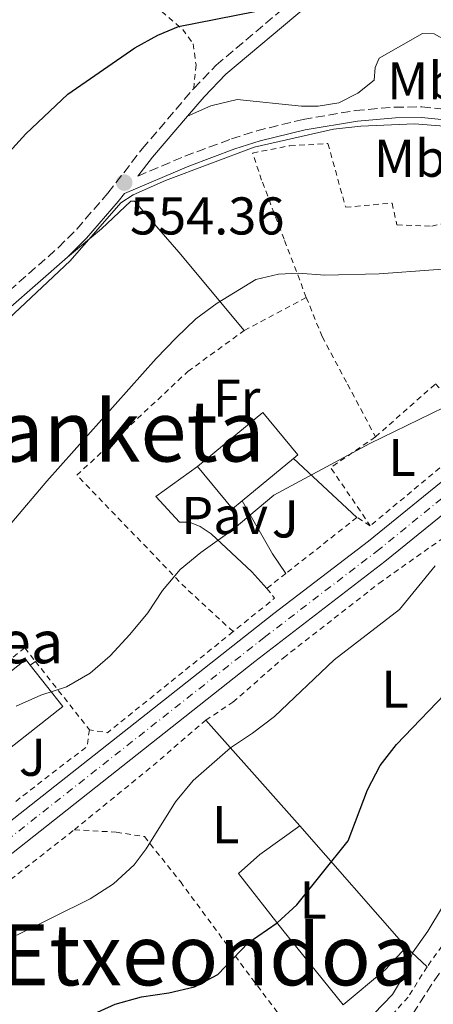
# Model space of a CAD drawing. Units: metres. Extents: x 596627 to 600052, y 4770757 to 4773120.
# Drawn here: x 599539 to 599617, y 4771357 to 4771542 of the extents above; entities that cross this region are included whole.
import ezdxf
from ezdxf.enums import TextEntityAlignment as Align

# ---------------------------------------------------------------- set-up
doc = ezdxf.new("R2010")
doc.units = ezdxf.units.M
doc.header["$MEASUREMENT"] = 0
for name, pattern in [('DGN Style 2', [1.7399219301090239, 1.043953158065414, -0.6959687720436097]), ('DGN Style 3', [2.435890702152634, 1.739921930109024, -0.6959687720436097]), ('DGN Style 4', [2.7856150101045474, 1.391937544087219, -0.6959687720436097, 0.001739921930109024, -0.6959687720436097])]:
    doc.linetypes.add(name, pattern=pattern)
for name, color, linetype, lineweight in [('Borda', 1, 'Continuous', 13), ('Camino', 7, 'DGN Style 3', 0), ('Carretera', 9, 'Continuous', 0), ('Cota de punto acotado terreno', 7, 'Continuous', 0), ('Curva de nivel directora', 30, 'Continuous', 30), ('Curva de nivel intermedia', 30, 'Continuous', 0), ('Edificio', 1, 'Continuous', 13), ('Eje de carretera', 7, 'DGN Style 4', 0), ('Estanque', 4, 'Continuous', 0), ('Etiqueta de uso rústico', 92, 'Continuous', 0), ('Línea  de muro-pared o tapia', 1, 'Continuous', 13), ('Línea blanca (vial)', 7, 'Continuous', 13), ('Línea de cambio de uso (parcela vista)', 92, 'Continuous', 0), ('Línea de pavimento', 1, 'Continuous', 0), ('Margen derecho', 7, 'Continuous', 0), ('Pavimento', 7, 'Continuous', 0), ('Punto acotado terreno (símbolo)', 7, 'Continuous', 0), ('Tela metálica o alambrada', 7, 'DGN Style 2', 0), ('Texto de Borda', 7, 'Continuous', 0), ('Texto de rotulación de espacio menor sin especificar', 7, 'Continuous', 0), ('Valla', 7, 'DGN Style 2', 0), ('Zona ajardinada', 92, 'Continuous', 0)]:
    doc.layers.add(name, color=color, linetype=linetype, lineweight=lineweight)
doc.styles.add('Style-Arial', font='arial.ttf')

# ---------------------------------------------------------------- blocks, each defined once
blk = doc.blocks.new('5PATER')
at = {"layer": 'Estanque', "linetype": 'Continuous', "lineweight": 0}
h = blk.add_hatch(color=51, dxfattribs=at)
edge = h.paths.add_edge_path()
edge.add_ellipse((0, 0), major_axis=(-0.1095731443231308, -0.1110710700762829), ratio=0.9994222409660317, start_angle=0, end_angle=360)

msp = doc.modelspace()

# ---------------------------------------------------------------- linework, layer by layer
at = {"layer": 'Borda', "color": 1, "linetype": 'Continuous', "lineweight": 13, "extrusion": (-0.006503457670131411, -0.005114583659151909, 0.9999657724504007), "elevation": -27731.78097465074, "flags": 128}
msp.add_lwpolyline([(599538.5751776071, 4771333.26046661), (599524.3345032267, 4771322.050319727), (599517.3746504186, 4771330.890435612), (599531.6153247991, 4771342.110582366), (599532.4353074578, 4771341.060568824), (599538.5751776071, 4771333.26046661)], close=True, dxfattribs=at)
at = {"layer": 'Borda', "color": 23, "linetype": 'Continuous', "lineweight": 0, "extrusion": (-0.006500644273906981, -0.005118154315644505, 0.999965772474451), "elevation": -27747.13132357208, "flags": 128}
msp.add_lwpolyline([(599524.3438640223, 4771321.959900067), (599517.3840110869, 4771330.800015854), (599531.6246853059, 4771342.020162812), (599532.4446679796, 4771340.970149283)], dxfattribs=at)
at = {"layer": 'Borda', "color": 23, "linetype": 'Continuous', "lineweight": 0, "extrusion": (-0.006503339755246596, -0.005119295652670203, 0.9999657491054623), "elevation": -27754.19315579565, "flags": 128}
msp.add_lwpolyline([(599532.4356993655, 4771340.930203605), (599538.5755695194, 4771333.130101394), (599524.3348951458, 4771321.919954501)], dxfattribs=at)
at = {"layer": 'Camino', "color": 7, "linetype": 'DGN Style 3', "lineweight": 0}
for points in [[(599572.2699999999, 4771529.220000003, 552.3399999999965), (599576.5100000022, 4771533.619999999, 551.7500000000001), (599591.8299999977, 4771546.529999999, 550.1499999999943), (599603.2399999984, 4771555.900000001, 548.4900000000054), (599606.3999999989, 4771559.400000001, 547.820000000007), (599608.9400000003, 4771563.670000001, 547.300000000003), (599610.3599999996, 4771567.100000001, 546.929999999993), (599613.9899999973, 4771578.580000003, 545.6199999999955), (599615.8700000015, 4771584.330000001, 545.4900000000052), (599618.7999999997, 4771591.420000001, 545.4700000000012), (599621.3799999991, 4771595.710000002, 545.5599999999977), (599627.8099999975, 4771603.840000002, 545.5599999999977)], [(599610.239999999, 4771351.080000001, 582.0399999999936), (599613.6200000007, 4771354.730000001, 582.5200000000041), (599617.6099999984, 4771360.970000002, 583.0700000000071), (599628.7799999998, 4771376.09, 583.1999999999971), (599636.2399999985, 4771386.850000001, 583.7400000000052), (599639.6999999986, 4771390.410000001, 584.2400000000054), (599643.5900000001, 4771393.550000002, 584.8800000000047), (599646.9699999974, 4771396.820000002, 585.3399999999966), (599649.8799999976, 4771400.680000001, 585.6199999999956), (599660.9699999986, 4771418.010000001, 586.5899999999966), (599664.1600000004, 4771421.980000001, 586.9900000000054), (599670.6099999989, 4771428.690000001, 587.7299999999959), (599676.8200000004, 4771434.150000001, 588.6100000000006), (599680.6299999993, 4771437.07, 589.229999999996), (599705.6499999977, 4771453.420000001, 591.9400000000024), (599726.0599999992, 4771468.91, 593.7700000000041), (599745.3899999991, 4771483.87, 594.2200000000013), (599774.5599999982, 4771506.49, 594.2500000000002), (599791.6299999983, 4771520.560000001, 594.3200000000071), (599798.829999998, 4771527.500000001, 594.4100000000036), (599820.1200000001, 4771549.359999999, 594.800000000003)], [(599478.8500000006, 4771457.400000001, 551.4700000000013), (599496.0700000003, 4771463.210000001, 551.9700000000012), (599504.9400000017, 4771466.619999999, 552.7899999999936), (599510.9600000011, 4771469.619999999, 553.4199999999983), (599515.2199999992, 4771472.220000001, 553.8099999999977), (599519.4499999981, 4771475.350000001, 554.070000000007), (599535.6299999986, 4771489.470000002, 554.6399999999995), (599546.7499999986, 4771499.240000002, 554.5599999999977), (599550.2100000009, 4771502.730000001, 554.5099999999948), (599556.0599999981, 4771509.51, 554.3899999999995), (599562.5599999981, 4771517.87, 553.6699999999983), (599572.2699999999, 4771529.220000003, 552.3399999999965)], [(599561.7100000009, 4771512.7, 554.3600000000007), (599570.5599999977, 4771516.470000001, 554.550000000003), (599579.3900000012, 4771519.720000001, 554.6100000000006), (599584.140000001, 4771521.250000002, 554.6300000000047), (599592.8799999983, 4771523.390000001, 554.6699999999984), (599602.7499999988, 4771525.060000001, 554.729999999996), (599610.1900000019, 4771525.720000002, 554.75), (599615.2899999982, 4771525.750000001, 554.729999999996), (599625.3099999984, 4771524.75, 554.7899999999936), (599631.1000000021, 4771525.460000001, 554.479999999996)]]:
    msp.add_polyline3d(points, dxfattribs=at)
at = {"layer": 'Carretera', "color": 9, "linetype": 'Continuous', "lineweight": 0}
for points in [[(599521.9200000028, 4771378.670000001, 566.8099999999977), (599587.3600000001, 4771430.23, 567.5899999999965), (599605.2399999994, 4771443.890000002, 567.6999999999971), (599628.2899999984, 4771462.609999998, 567.8699999999953), (599639.089999999, 4771471.619999999, 567.9400000000023), (599650.2399999979, 4771481.65, 567.8800000000047), (599668.3999999987, 4771499.199999998, 567.3800000000047), (599692.0599999982, 4771522.99, 566.779999999999), (599695.6900000003, 4771526.41, 566.6900000000023), (599702.1900000003, 4771531.58, 566.5399999999936), (599706.4100000003, 4771534.310000001, 566.4199999999983), (599714.0000000009, 4771537.970000001, 566.1999999999971), (599723.390000001, 4771541.380000001, 565.8699999999953), (599736.4400000023, 4771545.319999999, 565.5899999999965)], [(599747.379999999, 4771544.180000001, 565.5200000000041), (599738.0399999982, 4771540.640000002, 565.5899999999965), (599724.949999999, 4771536.689999999, 565.8699999999953), (599713.2800000012, 4771532.270000001, 566.279999999999), (599708.8299999988, 4771529.99, 566.4199999999983), (599702.7899999993, 4771525.849999999, 566.6000000000058), (599695.5000000005, 4771519.449999999, 566.779999999999), (599671.87, 4771495.67, 567.3800000000047), (599653.4899999979, 4771477.910000001, 567.8899999999994), (599642.3299999976, 4771467.880000002, 567.9400000000023), (599631.4400000023, 4771458.790000001, 567.8699999999953), (599608.3000000014, 4771440, 567.6999999999971), (599583.7800000015, 4771421.170000001, 567.529999999999), (599524.8999999979, 4771374.720000002, 566.8099999999977)]]:
    msp.add_polyline3d(points, dxfattribs=at)
at = {"layer": 'Curva de nivel directora', "color": 30, "linetype": 'Continuous', "lineweight": 30, "flags": 128}
for points, elevation in [([(599536.1600000005, 4771515.86), (599540.6100000008, 4771520.710000001), (599548.4899999998, 4771528.17), (599561.1399999987, 4771536.890000002), (599565.5199999998, 4771539.310000001), (599569.3999999999, 4771540.939999999), (599583.7999999989, 4771543.770000001)], 550.0000000000001), ([(599539.110000001, 4771348.26), (599557.4599999996, 4771356.53), (599562.3899999983, 4771357.92), (599567.5499999991, 4771358.66), (599572.4199999997, 4771359.810000001), (599576.8399999986, 4771362.150000001), (599582.5599999984, 4771368.119999999), (599587.99, 4771371.880000001), (599591.7000000003, 4771375.25), (599601.4300000002, 4771387.330000001), (599605.0499999988, 4771396.960000002), (599607.4600000005, 4771401.58), (599610.5199999983, 4771405.529999999), (599621.1299999988, 4771416.550000002), (599627.499999999, 4771424.720000001), (599631.9299999991, 4771432.890000001), (599634.209999999, 4771438.980000001), (599639.2699999994, 4771447.480000001), (599641.5499999993, 4771450.810000002)], 575.0000000000002)]:
    msp.add_lwpolyline(points, dxfattribs=dict(at, elevation=elevation))
at = {"layer": 'Curva de nivel intermedia', "color": 30, "linetype": 'Continuous', "lineweight": 0, "flags": 128}
for points, elevation in [([(599537.9599999998, 4771447.390000001), (599544.5600000003, 4771455.2), (599565.2000000001, 4771478.339999998), (599568.9599999996, 4771482.179999999), (599572.6500000021, 4771485.779999999), (599576.670000001, 4771488.75), (599584.0100000014, 4771493.220000001), (599588.2400000002, 4771494.199999999), (599592.04, 4771494.409999999), (599597.02, 4771494.029999999), (599607.2700000006, 4771494.279999999), (599627.7800000006, 4771495.769999999), (599637.6900000013, 4771498.71), (599652.5300000008, 4771504.470000001), (599656.4700000014, 4771507.55), (599660.26, 4771516.279999998), (599662.94, 4771520.500000001), (599666.0700000015, 4771524.699999998), (599672.8399999996, 4771532.269999999), (599680.8900000007, 4771538.369999998), (599707.3200000017, 4771555.029999999)], 560), ([(599534.0999999996, 4771482.810000001), (599548.9800000016, 4771496.73), (599558.5300000003, 4771507.680000001), (599560.8300000002, 4771509.170000001), (599566.9200000011, 4771511.88), (599583.6900000017, 4771518.189999999), (599598.6600000006, 4771521.58), (599603.7900000004, 4771522.15), (599613.9000000001, 4771522.539999999), (599624.2300000011, 4771521.75), (599633.2300000022, 4771522.11), (599635.4500000017, 4771521.509999999), (599637.7400000006, 4771520.179999999), (599639.5900000012, 4771519.83), (599640.9600000015, 4771521.789999999), (599640.7400000002, 4771524.600000001), (599640.9900000005, 4771529.779999999), (599642.5700000008, 4771534.779999999), (599646.7999999998, 4771544.210000002)], 555.0000000000001), ([(599538.7800000003, 4771412.74), (599543.4200000004, 4771414.850000001), (599548.2900000009, 4771416.359999999), (599552.740000001, 4771418.939999999), (599556.4900000017, 4771422.24), (599560.2000000001, 4771426.279999998), (599563.6100000008, 4771430.329999999), (599566.3900000014, 4771434.529999999), (599569.7000000017, 4771438.519999999), (599573.5900000009, 4771441.730000001), (599579.5000000007, 4771445.91), (599587.3799999997, 4771452.550000001), (599605.5100000015, 4771462.289999997), (599619.4800000014, 4771469.09), (599628.1500000017, 4771474.699999999), (599645.880000001, 4771485.180000001), (599658.5200000011, 4771494.029999999), (599670.6300000013, 4771503.849999999), (599692.2499999999, 4771525.779999998), (599701.7500000016, 4771533.519999999), (599710.5200000004, 4771538.859999998), (599715.2200000009, 4771540.92), (599730.010000001, 4771545.17)], 565.0000000000001), ([(599538.9099999998, 4771369.579999999), (599552.7300000021, 4771376.390000001), (599557.16, 4771379.230000001), (599561.0000000001, 4771382.809999999), (599563.2900000013, 4771385.86), (599568.8300000001, 4771394.710000001), (599572.1400000004, 4771398.739999999), (599579.19, 4771404.899999999), (599583.3800000009, 4771407.630000001), (599587.4800000002, 4771410.809999999), (599598.7700000001, 4771421.46), (599611.0800000017, 4771430.970000001), (599617.7900000016, 4771439.199999998)], 570), ([(599606.2500000013, 4771354.749999999), (599609.7400000005, 4771358.340000001), (599612.4299999994, 4771362.76), (599613.5600000004, 4771366.220000001), (599616.4500000004, 4771370.300000001), (599619.1900000008, 4771374.92)], 580.0000000000001)]:
    msp.add_lwpolyline(points, dxfattribs=dict(at, elevation=elevation))
at = {"layer": 'Edificio', "color": 51, "linetype": 'Continuous', "lineweight": 13, "extrusion": (0.1344562269520244, 0.1111689629215666, 0.9846638942891982), "elevation": 611618.5880579747, "flags": 128}
msp.add_lwpolyline([(3295252.102848538, -3448692.983843136), (3295252.102848538, -3448705.765990844)], dxfattribs=at)
at = {"layer": 'Edificio', "color": 51, "linetype": 'Continuous', "lineweight": 13, "extrusion": (0.14408578661291, 0.09923529937381337, 0.9845768844810082), "elevation": 560451.3468824475, "flags": 128}
msp.add_lwpolyline([(3589549.513900908, -3150766.176525787), (3589539.167818213, -3150767.091060012), (3589539.373410878, -3150769.49171235)], dxfattribs=at)
at = {"layer": 'Edificio', "color": 1, "linetype": 'Continuous', "lineweight": 13}
msp.add_polyline3d([(599581.3899999997, 4771451.439999999, 572.6100000000006), (599579.5599999996, 4771449.930000001, 573.029999999999), (599572.9500000002, 4771457.939999999, 573.1900000000023), (599585.3200000003, 4771468.15, 570.1900000000023), (599591.9299999997, 4771460.15, 570.1900000000023), (599591.0899999999, 4771459.460000001, 570.3800000000047)], close=True, dxfattribs=at)
at = {"layer": 'Edificio', "color": 51, "linetype": 'Continuous', "lineweight": 13}
msp.add_polyline3d([(599591.0899999999, 4771459.460000001, 570.3800000000047), (599591.9299999997, 4771460.15, 570.1900000000023), (599585.3200000003, 4771468.15, 570.1900000000023), (599572.9500000002, 4771457.939999999, 573.1900000000023)], dxfattribs=at)
at = {"layer": 'Eje de carretera', "color": 7, "linetype": 'DGN Style 4', "lineweight": 0}
msp.add_polyline3d([(599523.4099999989, 4771376.7, 566.8099999999977), (599585.5699999993, 4771425.7, 567.5599999999978), (599606.7699999999, 4771441.940000001, 567.6999999999972), (599629.8599999994, 4771460.7, 567.8699999999955), (599640.7100000011, 4771469.750000001, 567.9400000000024), (599651.859999998, 4771479.78, 567.8899999999995), (599670.1399999995, 4771497.430000002, 567.3800000000048), (599693.780000001, 4771521.220000001, 566.779999999999), (599699.2399999971, 4771526.130000001, 566.6399999999994), (599707.6200000013, 4771532.15, 566.4199999999984), (599713.6400000006, 4771535.120000001, 566.2400000000051), (599724.1700000005, 4771539.03, 565.8699999999953), (599737.2399999974, 4771542.980000002, 565.5899999999965)], dxfattribs=at)
at = {"layer": 'Línea  de muro-pared o tapia', "color": 1, "linetype": 'Continuous', "lineweight": 13, "extrusion": (-0.009408269405347808, 0.008748039974132633, 0.9999174747264934), "elevation": 36666.68679721385, "flags": 128}
msp.add_lwpolyline([(599581.856299465, 4771310.141747729), (599569.8848534708, 4771321.272173634)], dxfattribs=at)
at = {"layer": 'Línea  de muro-pared o tapia', "color": 1, "linetype": 'Continuous', "lineweight": 13, "extrusion": (-0.6170254380498537, -0.3522419044196754, 0.7037082133741133), "elevation": -2050263.292290045, "flags": 128}
msp.add_lwpolyline([(-3846518.199134501, 2031493.33858659), (-3846506.702383087, 2031493.43711027), (-3846502.232308282, 2031493.901579048)], dxfattribs=at)
at = {"layer": 'Línea blanca (vial)', "color": 7, "linetype": 'Continuous', "lineweight": 13}
for points in [[(599521.9200000024, 4771378.670000002, 566.8099999999977), (599587.3599999996, 4771430.230000001, 567.5899999999966), (599605.2399999988, 4771443.890000002, 567.6999999999972), (599628.2899999979, 4771462.609999999, 567.8699999999955), (599639.0899999985, 4771471.619999999, 567.9400000000024), (599650.2399999974, 4771481.650000001, 567.8800000000047), (599668.3999999983, 4771499.199999999, 567.3800000000048), (599692.0599999977, 4771522.99, 566.779999999999), (599695.6899999998, 4771526.41, 566.6900000000023), (599702.1899999997, 4771531.58, 566.5399999999937), (599706.4099999998, 4771534.310000001, 566.4199999999984), (599714.0000000005, 4771537.970000001, 566.1999999999971), (599723.3900000005, 4771541.380000002, 565.8699999999953), (599736.4400000017, 4771545.32, 565.5899999999965), (599745.7800000003, 4771548.880000001, 565.5099999999949), (599751.2499999999, 4771551.750000001, 565.3899999999995), (599754.0199999991, 4771553.920000001, 565.3099999999977), (599757.5399999997, 4771557.510000001, 565.229999999996), (599760.6499999987, 4771561.4, 565.1900000000026), (599767.1000000016, 4771570.540000002, 565.3099999999977), (599776.5299999998, 4771583.24, 565.1600000000036), (599785.3399999985, 4771594.619999999, 565.3999999999943), (599788.7600000006, 4771598.260000001, 565.6399999999994)], [(599524.8999999975, 4771374.720000003, 566.8099999999977), (599583.7800000011, 4771421.170000002, 567.529999999999), (599608.300000001, 4771440.000000001, 567.6999999999972), (599631.4400000018, 4771458.790000002, 567.8699999999955), (599642.3299999972, 4771467.880000004, 567.9400000000024), (599653.4899999974, 4771477.910000001, 567.8899999999995), (599671.8699999995, 4771495.67, 567.3800000000048), (599695.4999999999, 4771519.45, 566.779999999999), (599702.7899999988, 4771525.850000001, 566.6000000000058), (599708.8299999982, 4771529.990000002, 566.4199999999984), (599713.2800000008, 4771532.270000001, 566.279999999999), (599724.9499999986, 4771536.690000001, 565.8699999999953), (599738.0399999976, 4771540.640000002, 565.5899999999965), (599747.3799999985, 4771544.180000001, 565.5200000000041)]]:
    msp.add_polyline3d(points, dxfattribs=at)
at = {"layer": 'Línea de cambio de uso (parcela vista)', "color": 92, "linetype": 'Continuous', "lineweight": 0, "extrusion": (0.726968204475785, 0.6743064497324576, 0.1297229414192488), "elevation": 3653338.050625593, "flags": 128}
msp.add_lwpolyline([(3090480.17285577, -477386.4798436203), (3090467.080322553, -477384.6544192965), (3090453.475313864, -477382.2137967199)], dxfattribs=at)
at = {"layer": 'Línea de cambio de uso (parcela vista)', "color": 92, "linetype": 'Continuous', "lineweight": 0, "extrusion": (-0.13171704090366, 0.1502151512340627, 0.9798397978625442), "elevation": 638320.3087878788, "flags": 128}
msp.add_lwpolyline([(-3596575.914576373, -3127757.063353208), (-3596575.914576373, -3127725.979909061)], dxfattribs=at)
at = {"layer": 'Línea de cambio de uso (parcela vista)', "color": 92, "linetype": 'Continuous', "lineweight": 0, "extrusion": (-0.2463112384875674, 0.2300571972991289, 0.9414905521382521), "elevation": 950541.7146550193, "flags": 128}
msp.add_lwpolyline([(-3896240.665177665, -2653537.272969165), (-3896240.665177664, -2653531.546635259)], dxfattribs=at)
at = {"layer": 'Línea de cambio de uso (parcela vista)', "color": 92, "linetype": 'Continuous', "lineweight": 0}
for points in [[(599571.0999999996, 4771524, 552.75), (599575.5, 4771525.930000001, 552.75), (599580.4699999997, 4771527.140000001, 552.75), (599592.5899999999, 4771525.91, 553.1499999999943), (599595.75, 4771525.92, 553.2400000000052), (599599.6600000003, 4771526.5, 553.2700000000041), (599603.2000000002, 4771528.350000001, 553.3999999999943), (599606.3300000001, 4771530.779999999, 553.3699999999953), (599606.5199999996, 4771533.17, 553.1199999999953), (599607.2199999997, 4771534.960000001, 552.779999999999), (599615.4199999999, 4771539.619999999, 551.8099999999977), (599617.6299999999, 4771539.51, 551.8099999999977), (599622.5199999996, 4771536.800000001, 552.3899999999994), (599625.4400000004, 4771533.65, 552.9700000000012), (599628.3899999997, 4771529, 553.7599999999948), (599631.0999999996, 4771525.460000001, 554.4799999999959)], [(599548.4699999997, 4771497.42, 554.5599999999977), (599554.8799999999, 4771502.74, 555.5099999999948), (599560.4000000004, 4771507.949999999, 555.7200000000012), (599561.0700000003, 4771507.960000001, 555.8099999999977), (599569.4600000001, 4771498.369999999, 557.7100000000064), (599581.8099999996, 4771483.609999999, 561.429999999993)], [(599612.3499999996, 4771367.27, 579.5), (599608.4299999997, 4771363.08, 579.2599999999948), (599600.4600000001, 4771356.439999999, 578.8600000000006), (599589.0899999999, 4771370.5, 575.3399999999965), (599580.7100000001, 4771381.189999999, 573.1000000000058), (599584.7300000006, 4771384.800000001, 573.0099999999948), (599592.2699999996, 4771390.17, 573.2899999999936)]]:
    msp.add_polyline3d(points, dxfattribs=at)
at = {"layer": 'Línea de pavimento', "color": 1, "linetype": 'Continuous', "lineweight": 0, "elevation": 564.6100000000006, "flags": 128}
msp.add_lwpolyline([(599541.4000000004, 4771420.49), (599542.4000000004, 4771421.189999999)], dxfattribs=at)
at = {"layer": 'Línea de pavimento', "color": 1, "linetype": 'Continuous', "lineweight": 0}
msp.add_polyline3d([(599586.0800000001, 4771434.960000001, 567.4199999999983), (599583.2199999997, 4771438.09, 566.6199999999953), (599575.5599999996, 4771445.27, 564.6600000000036), (599573.4699999997, 4771446.630000001, 564.5099999999948), (599571.4600000001, 4771447.439999999, 564.3899999999994), (599569.5899999999, 4771447.460000001, 564.2599999999948), (599565.1399999997, 4771452.27, 563.8399999999965), (599572.9500000002, 4771457.939999999, 563.8099999999977)], dxfattribs=at)
at = {"layer": 'Margen derecho', "color": 7, "linetype": 'Continuous', "lineweight": 0, "extrusion": (-0.5521460986116281, 0.5483073079109417, 0.62808739987315), "elevation": 2285557.810677446, "flags": 128}
msp.add_lwpolyline([(-3808190.715951879, -1844103.295009167), (-3808195.250476745, -1844104.18173587), (-3808205.350613444, -1844105.36403814)], dxfattribs=at)
at = {"layer": 'Margen derecho', "color": 7, "linetype": 'Continuous', "lineweight": 0}
for points in [[(599571.100000001, 4771524.000000001, 552.7500000000001), (599574.2300000001, 4771527.650000001, 552.320000000007), (599578.3500000017, 4771531.910000001, 551.7400000000052), (599593.4499999982, 4771544.630000002, 550.1499999999943), (599604.9699999985, 4771554.08, 548.4900000000054), (599608.3099999977, 4771557.75, 547.8399999999965), (599611.0100000022, 4771562.190000001, 547.3300000000017), (599612.7100000011, 4771566.25, 546.929999999993), (599616.379999999, 4771577.830000001, 545.6199999999955), (599618.2399999986, 4771583.52, 545.479999999996), (599621.0399999993, 4771590.280000002, 545.4700000000012), (599623.6400000011, 4771594.560000001, 545.5599999999977), (599629.3500000021, 4771601.560000001, 545.8899999999995)], [(599548.4699999974, 4771497.42, 554.5599999999977), (599552.0500000004, 4771501.03, 554.5099999999948), (599558.0000000005, 4771507.940000001, 554.3899999999995), (599559.1799999984, 4771509.45, 554.2899999999937), (599571.3099999988, 4771514.610000002, 554.550000000003), (599580.0300000004, 4771517.82, 554.6100000000006), (599584.7899999992, 4771519.350000001, 554.6300000000047), (599593.3200000008, 4771521.430000001, 554.6699999999984), (599603.1900000013, 4771523.090000001, 554.729999999996), (599610.3500000007, 4771523.720000002, 554.75), (599615.2399999991, 4771523.750000001, 554.729999999996), (599625.2600000015, 4771522.74, 554.779999999999), (599629.1299999984, 4771523, 554.6900000000024), (599632.4600000011, 4771523.660000001, 554.8399999999965)], [(599515.0899999995, 4771469.210000002, 553.6699999999983), (599516.4499999986, 4771470.03, 553.7899999999936), (599520.8799999986, 4771473.28, 554.070000000007), (599537.2800000004, 4771487.59, 554.6399999999995), (599548.4699999974, 4771497.42, 554.5599999999977)]]:
    msp.add_polyline3d(points, dxfattribs=at)
at = {"layer": 'Tela metálica o alambrada', "color": 7, "linetype": 'DGN Style 2', "lineweight": 0, "extrusion": (0.0525376003332815, 0.02799908041965321, 0.9982263531117951), "elevation": 165658.1770397603, "flags": 128}
msp.add_lwpolyline([(3928838.694215216, -2768273.538832875), (3928838.694215216, -2768286.808840412)], dxfattribs=at)
at = {"layer": 'Tela metálica o alambrada', "color": 7, "linetype": 'DGN Style 2', "lineweight": 0, "extrusion": (-0.00418913422291566, -0.003491275611106563, 0.9999851309639907), "elevation": -18602.61235697627, "flags": 128}
msp.add_lwpolyline([(599623.8171814154, 4771428.502725663), (599602.6867384482, 4771410.892618339)], dxfattribs=at)
at = {"layer": 'Tela metálica o alambrada', "color": 7, "linetype": 'DGN Style 2', "lineweight": 0, "extrusion": (-0.08270528093682057, 0.1741396772121638, 0.9812416671369011), "elevation": 781864.663148059, "flags": 128}
msp.add_lwpolyline([(-2588629.9133177, -3976691.486830069), (-2588619.809337333, -3976689.878793769), (-2588621.842166774, -3976676.495781983)], dxfattribs=at)
at = {"layer": 'Tela metálica o alambrada', "color": 7, "linetype": 'DGN Style 2', "lineweight": 0, "extrusion": (-0.05998619098867974, 0.03752124295903549, 0.9974937660043188), "elevation": 143628.7962193765, "flags": 128}
msp.add_lwpolyline([(-4363245.418345144, -2016851.886855865), (-4363245.418345144, -2016854.854868669)], dxfattribs=at)
at = {"layer": 'Tela metálica o alambrada', "color": 7, "linetype": 'DGN Style 2', "lineweight": 0, "extrusion": (-0.001568465617968238, -0.001222728572806581, 0.9999980224232659), "elevation": -6207.181132489171, "flags": 128}
msp.add_lwpolyline([(599586.2324616907, 4771430.937103691), (599587.6824599073, 4771429.077102301), (599579.8424381816, 4771422.777097591)], dxfattribs=at)
at = {"layer": 'Tela metálica o alambrada', "color": 7, "linetype": 'DGN Style 2', "lineweight": 0, "extrusion": (-0.02939306257454023, 0.03446750125442407, 0.9989734927563221), "elevation": 147402.4934275891, "flags": 128}
msp.add_lwpolyline([(-3552272.123152996, -3238154.582839265), (-3552241.714773263, -3238155.465869277), (-3552239.489976198, -3238158.114959314)], dxfattribs=at)
at = {"layer": 'Tela metálica o alambrada', "color": 7, "linetype": 'DGN Style 2', "lineweight": 0, "extrusion": (-0.4837221357625514, 0.5580501713040686, 0.6742350492823815), "elevation": 2373042.447661906, "flags": 128}
msp.add_lwpolyline([(-3578260.436315466, -2165719.115875095), (-3578280.180406862, -2165718.208651348), (-3578292.69965604, -2165718.208651348)], dxfattribs=at)
at = {"layer": 'Tela metálica o alambrada', "color": 7, "linetype": 'DGN Style 2', "lineweight": 0, "extrusion": (0.5845558377987963, -0.7536431068278212, 0.3005271036466705), "elevation": -3245283.651815295, "flags": 128}
msp.add_lwpolyline([(3398028.719760397, 1023162.225280352), (3398054.836339358, 1023161.229236507), (3398071.817846794, 1023161.491353308)], dxfattribs=at)
at = {"layer": 'Tela metálica o alambrada', "color": 7, "linetype": 'DGN Style 2', "lineweight": 0}
for points in [[(599523.9800000006, 4771574.84, 538.5), (599529.2100000001, 4771569.380000001, 539.3300000000017), (599533.4800000006, 4771564.57, 540.3399999999965), (599537.9699999997, 4771561.050000001, 541.8399999999965), (599548.4299999997, 4771555.16, 544.1000000000058), (599564.9199999999, 4771544.890000001, 548.7299999999959), (599570.1900000004, 4771540.350000001, 549.9799999999959), (599572.1500000004, 4771537.67, 550.6600000000036), (599572.7000000002, 4771533.67, 551.5800000000017), (599572.2699999996, 4771529.220000001, 552.3399999999965)], [(599593.5, 4771489.84, 560.6399999999994), (599589.2999999998, 4771500.800000001, 559.0099999999948), (599585.0800000001, 4771511.949999999, 556.929999999993), (599583.3700000001, 4771517.060000001, 556.2899999999936), (599590.4199999999, 4771518.439999999, 556.2599999999948), (599597.5800000001, 4771518.84, 556.2599999999948), (599600.9299999997, 4771506.82, 558.0599999999977), (599609.6799999997, 4771507.630000001, 558.0599999999977), (599610.5999999996, 4771503.51, 558.8000000000029), (599617.1900000004, 4771503.26, 558.8000000000029), (599620.1100000005, 4771503.930000001, 558.6399999999994), (599624.9100000003, 4771507.470000001, 557.9100000000036), (599628.1500000004, 4771510.300000001, 557.4499999999971), (599631.5800000001, 4771511.779999999, 556.9600000000064), (599635.5700000003, 4771517.33, 555.7899999999936)], [(599593.5, 4771489.84, 560.6399999999994), (599596.4800000006, 4771482.430000001, 561.5200000000041), (599601.2699999996, 4771473.470000001, 562.8399999999965), (599606.5499999998, 4771463.51, 564.7700000000041)], [(599579.6900000004, 4771426.800000001, 567.3999999999943), (599570.75, 4771435.029999999, 565.7200000000012), (599564.7300000006, 4771441.27, 564.4900000000052), (599550.2199999997, 4771456.289999999, 560.7899999999936), (599571.1699999999, 4771475.869999999, 561.25), (599581.8099999996, 4771483.609999999, 561.429999999993)], [(599606.5499999998, 4771463.51, 564.7700000000041), (599617.8700000001, 4771473.529999999, 564.279999999999), (599624.0499999998, 4771467.17, 566.4199999999983), (599626.7000000002, 4771464.369999999, 567.8099999999977)], [(599574.5199999996, 4771410.119999999, 569.0599999999977), (599579.6600000003, 4771413.480000001, 569), (599589.1799999997, 4771421.84, 569.1499999999943), (599607.1900000004, 4771435.9, 569), (599619.3200000003, 4771444.439999999, 569.429999999993)], [(599649.0999999996, 4771418.300000001, 582.5399999999936), (599648.4600000001, 4771414.57, 582.6300000000047), (599646.25, 4771407.939999999, 582.929999999993), (599642.4100000003, 4771401.720000001, 583.0200000000041), (599635.04, 4771391.15, 583.6999999999971), (599627.79, 4771378.430000001, 582.6300000000047), (599619.1100000005, 4771367.52, 581.9199999999983), (599616.29, 4771363.59, 581.429999999993)], [(599549.7400000002, 4771389.449999999, 568.3899999999994), (599557.6500000004, 4771388.980000001, 569.2700000000041), (599562.9699999997, 4771388.15, 570.0099999999948), (599569.7400000002, 4771379.66, 572.1900000000023), (599583.2300000006, 4771361.390000001, 576.4100000000036), (599593.8600000005, 4771347.32, 580.4199999999983)], [(599616.29, 4771363.59, 581.429999999993), (599612.7100000001, 4771357.880000001, 581.279999999999), (599608.8799999999, 4771353.57, 581.4600000000064), (599605.5099999999, 4771351.230000001, 581.3399999999965), (599593.8600000005, 4771347.32, 580.4199999999983)]]:
    msp.add_polyline3d(points, dxfattribs=at)
at = {"layer": 'Valla', "color": 7, "linetype": 'DGN Style 2', "lineweight": 0, "extrusion": (-0.0009205678964946664, -0.0007249214756330414, 0.9999993135215656), "elevation": -3443.451081508567, "flags": 128}
msp.add_lwpolyline([(599603.3283108193, 4771447.087492838), (599589.9182980908, 4771436.527490063)], dxfattribs=at)
at = {"layer": 'Valla', "color": 7, "linetype": 'DGN Style 2', "lineweight": 0, "extrusion": (-0.001729563176080941, -0.001361364852033292, 0.999997577645546), "elevation": -6965.267227657965, "flags": 128}
msp.add_lwpolyline([(599589.7346017343, 4771432.709214199), (599586.164589778, 4771429.899211598)], dxfattribs=at)
at = {"layer": 'Valla', "color": 7, "linetype": 'DGN Style 2', "lineweight": 0, "extrusion": (-0.0925967191244674, 0.1172709677672598, 0.9887736686048607), "elevation": 504591.9411775827, "flags": 128}
msp.add_lwpolyline([(-3427409.127582502, -3335290.875740137), (-3427409.127582502, -3335274.27833974)], dxfattribs=at)
at = {"layer": 'Valla', "color": 7, "linetype": 'DGN Style 2', "lineweight": 0, "extrusion": (0.007582226672891665, -0.01366444644183158, 0.9998778889155011), "elevation": -60085.53908234198, "flags": 128}
msp.add_lwpolyline([(599531.0310028552, 4771032.71185073), (599530.611318248, 4771029.551555675), (599516.8920160265, 4771019.010571538)], dxfattribs=at)
at = {"layer": 'Valla', "color": 7, "linetype": 'DGN Style 2', "lineweight": 0}
msp.add_polyline3d([(599535.0700000003, 4771392.029999999, 567.1399999999994), (599521.9900000002, 4771408.890000001, 564.3000000000029), (599540.3700000001, 4771423.75, 564.2599999999948), (599542.4000000004, 4771421.189999999, 564.7599999999948)], dxfattribs=at)

# ---------------------------------------------------------------- block references
at = {"layer": 'Punto acotado terreno (símbolo)', "color": 7, "linetype": 'Continuous', "lineweight": 0, "xscale": 10, "yscale": 10, "zscale": 10}
msp.add_blockref('5PATER', (599559.1600000005, 4771511.480000001, 554.360000000001), dxfattribs=at)

# ---------------------------------------------------------------- texts
at = {"layer": 'Cota de punto acotado terreno', "color": 7, "linetype": 'Continuous', "lineweight": 0, "style": 'Style-Arial'}
msp.add_text('554.36', height=7.000000000000002, dxfattribs=at).set_placement((599560.2299999994, 4771501.7, 554.3600000000006))
at = {"layer": 'Etiqueta de uso rústico', "color": 92, "linetype": 'Continuous', "lineweight": 0, "style": 'Style-Arial'}
for s, p in [('Mb', (599615.5902462438, 4771530.680010001, 553.6900000000023)), ('Mb', (599613.0902462427, 4771516.070010001, 556.1399999999994)), ('Fr', (599580.3536852669, 4771470.830010001, 562.0899999999965)), ('L', (599611.5714203782, 4771459.63001, 566.0200000000041)), ('L', (599610.2214203803, 4771415.970010001, 572.8699999999953)), ('L', (599578.2814203795, 4771390.390010001, 571.4799999999959)), ('L', (599594.8014203798, 4771376.180010001, 575.1900000000023))]:
    msp.add_text(s, height=7.000000000000002, dxfattribs=at).set_placement(p, align=Align.MIDDLE_CENTER)
at = {"layer": 'Pavimento', "color": 7, "linetype": 'Continuous', "lineweight": 0, "style": 'Style-Arial'}
msp.add_text('Pav', height=7.000000000000002, dxfattribs=at).set_placement((599578.0957062565, 4771448.700010001, 564.570000000007), align=Align.MIDDLE_CENTER)
at = {"layer": 'Texto de Borda', "color": 7, "linetype": 'Continuous', "lineweight": 0, "style": 'Style-Arial'}
msp.add_text('Urtarasetxea', height=8, dxfattribs=at).set_placement((599482.0300000017, 4771420.84, 561.2200000000012))
at = {"layer": 'Texto de rotulación de espacio menor sin especificar', "color": 7, "linetype": 'Continuous', "lineweight": 0, "style": 'Style-Arial'}
for s, p in [('Lanketa', (599556.1258735479, 4771464.63001, 558.6699999999983)), ('Etxeondoa', (599575.1459306219, 4771365.850010002, 573.1300000000047))]:
    msp.add_text(s, height=11.5, dxfattribs=at).set_placement(p, align=Align.MIDDLE_CENTER)
at = {"layer": 'Zona ajardinada', "color": 92, "linetype": 'Continuous', "lineweight": 0, "style": 'Style-Arial'}
for p in [(599589.5569051355, 4771448.060010002, 565.7299999999959), (599541.8369051344, 4771403.11001, 566.0599999999977)]:
    msp.add_text('J', height=7.000000000000002, dxfattribs=at).set_placement(p, align=Align.MIDDLE_CENTER)

doc.saveas('drawing.dxf')
